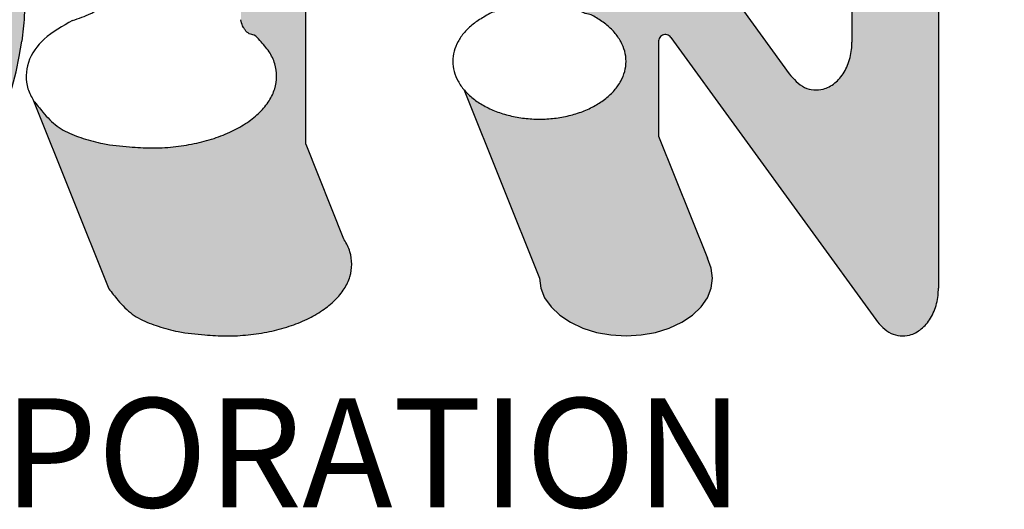
# Paper-space layout 'Layout1' of a CAD drawing. Extents: x 18.7 to 27.2, y 11.2 to 22.2.
# Drawn here: x 20.3 to 21.1, y 12 to 12.4 of the extents above; entities that cross this region are included whole.
import ezdxf

# ---------------------------------------------------------------- set-up
doc = ezdxf.new("R2010")
doc.units = 0
doc.header["$LTSCALE"] = 2
doc.header["$MEASUREMENT"] = 0
doc.layers.get('0').update_dxf_attribs({"linetype": 'CONTINUOUS'})
doc.styles.get("Standard").update_dxf_attribs({"font": 'arial.ttf'})

# ---------------------------------------------------------------- blocks, each defined once
blk = doc.blocks.new('CAT-2016')
h = blk.add_hatch(color=256)
edge = h.paths.add_edge_path()
edge.add_arc((1.093237788446331, 1.142193902574277), 0.03662466163727137, 269.9999998324336, 330.9399065323101, ccw=False)
edge.add_line((1.093237788339238, 1.105569240937001), (0.8493507865928223, 1.105569240937001))
edge.add_arc((0.8492558888789716, 1.13583900078514), 0.03026990860310206, 191.7761549794397, 270.1796254976083, ccw=False)
edge.add_arc((0.7404145329591643, 1.196120539611599), 0.103396478335087, 270.0512547379516, 320.0019468630744, ccw=False)
edge.add_line((0.7405070277073094, 1.09272410264775), (0.7269338499212097, 1.092934232893057))
edge.add_arc((0.7275167197743713, 1.162137847511829), 0.06920606919606205, 215.1089376144548, 269.51743571321623, ccw=False)
edge.add_spline(control_points=[(0.6709020019813323, 1.122335162391508), (0.6699299076083349, 1.125027027736664), (0.6672780699958878, 1.132370337160154), (0.6685840204018803, 1.143859717360769), (0.6723799646405126, 1.150983483249036), (0.6738605122291688, 1.153761994666723)], knot_values=[0, 0, 0, 0, 0.008741880243220188, 0.02384752702591357, 0.03350661887928794, 0.03350661887928794, 0.03350661887928794, 0.03350661887928794], degree=3, periodic=0)
edge.add_line((0.6738605122291688, 1.153761994666723), (0.6925015371079155, 1.178248348545665))
edge.add_spline(control_points=[(0.6925015371079297, 1.178248348545665), (0.6932433474146364, 1.17946634395733), (0.6950913958372524, 1.182500697186128), (0.6952382310441294, 1.188489083750937), (0.6921932808975839, 1.194282671625771), (0.6873526824551135, 1.19743760682924), (0.6840162333813424, 1.197741756528544), (0.6827904296243474, 1.197853500432274)], knot_values=[0, 0, 0, 0, 0.004339055436116852, 0.01080975079749248, 0.01727773845563309, 0.02374371385645541, 0.02749897149071406, 0.02749897149071406, 0.02749897149071406, 0.02749897149071406], degree=3, periodic=0)
edge.add_line((0.6827904296243474, 1.197853500432274), (0.5661557828794344, 1.197851028311746))
edge.add_spline(control_points=[(0.5661557828794201, 1.197851028311746), (0.5640479489453583, 1.197518833927845), (0.5591611363952183, 1.196748672835867), (0.554007648025717, 1.190868067980745), (0.5543388089234753, 1.18447826776584), (0.5563597411274941, 1.179818623668837), (0.5587429280653424, 1.177882540522816), (0.560011945324888, 1.17685160044455)], knot_values=[0, 0, 0, 0, 0.006465555333474741, 0.01498977525526543, 0.02090524733178459, 0.02524692104448463, 0.03019200165847837, 0.03019200165847837, 0.03019200165847837, 0.03019200165847837], degree=3, periodic=0)
edge.add_line((0.5600119453248737, 1.176851600444536), (0.5838191636594843, 1.159239006248669))
edge.add_spline(control_points=[(0.5838191636594701, 1.159239006248654), (0.5876789221034784, 1.155119437838579), (0.5967068281571954, 1.14548384091519), (0.5889167096839145, 1.125254635208336), (0.5744780861752901, 1.112138085710043), (0.5565053028939815, 1.102855427155546), (0.5356752820062667, 1.097386675535247), (0.5119075470994687, 1.0970518568339), (0.4871158144513146, 1.099180294400497), (0.4666256215214304, 1.110620382698841), (0.4587337304890582, 1.12656741696351), (0.4599529615502576, 1.136509149602674), (0.46201334543359, 1.141127525124361), (0.4625132142792694, 1.142088464404509)], knot_values=[0, 0, 0, 0, 0.01624989766985429, 0.03800822037808645, 0.05599745860588853, 0.07677041763771889, 0.09915996747324651, 0.1215504412098835, 0.1494265540690915, 0.1751112902627856, 0.1892979056562326, 0.2013003736853594, 0.2045713850814848, 0.2045713850814848, 0.2045713850814848, 0.2045713850814848], degree=3, periodic=0)
edge.add_spline(control_points=[(0.4625132140741641, 1.142088464216542), (0.4597126952721879, 1.138990105397781), (0.4546609370358254, 1.134440063309668), (0.4467863069301501, 1.129646396664029), (0.4397045392781678, 1.12661979988826), (0.4321253667297213, 1.124574236381008), (0.4247228604606477, 1.124336385096115), (0.4183350609049938, 1.127021979840492), (0.4136945942349115, 1.13006016693457), (0.4105754112864588, 1.132974916809957), (0.4078509099146146, 1.134177045616653), (0.4065981936367535, 1.133429866824002), (0.4059456855302273, 1.133040680359485)], knot_values=[0, 0, 0, 0, 0.01280653122440174, 0.02067370837470286, 0.02822110695455055, 0.03635750296606997, 0.04476394511123641, 0.05027381047247531, 0.05738564271341824, 0.06158484927625444, 0.06360245449005934, 0.0657958664106385, 0.0657958664106385, 0.0657958664106385, 0.0657958664106385], degree=3, periodic=0)
edge.add_arc((0.2878636052513599, 1.288520945724741), 0.1952370113503911, 200.1735484342519, 307.2154595638058, ccw=False)
edge.add_line((0.104603928572331, 1.221190555078806), (0.1772206171602022, 1.000028841092117))
edge.add_arc((0.3288365233758981, 1.115705833229285), 0.1907053998383643, 217.3422117453225, 305.6334276538735)
edge.add_line((0.4399409653463806, 0.9607079219467778), (0.4446424062627443, 0.9607079219467778))
edge.add_spline(control_points=[(0.4446424062627301, 0.9607079219467778), (0.4492970202850159, 0.9572346643849272), (0.4559485706376591, 0.9522712995495795), (0.4730003825242619, 0.9527452483413725), (0.4823395530129773, 0.9590806032036312), (0.4896399442036028, 0.9640329240636163)], knot_values=[0, 0, 0, 0, 0.01709545965098575, 0.02442980451780635, 0.05069237580538616, 0.05069237580538616, 0.05069237580538616, 0.05069237580538616], degree=3, periodic=0)
edge.add_line((0.4896399442036028, 0.9640329240636163), (0.4970328206574095, 0.9640329240636163))
edge.add_spline(control_points=[(0.4970328206574237, 0.9640329240636163), (0.4981010138536845, 0.9594826024585217), (0.5005255664831623, 0.9491544200182744), (0.5179900338258534, 0.929947040918421), (0.5481427123900602, 0.9232922925149722), (0.5792650137339024, 0.9252642094301393), (0.6048873411163385, 0.93506555169904), (0.6251761896673145, 0.9524422479795618), (0.6266908228059833, 0.9687576838435206), (0.6271862585368098, 0.9740944546327484)], knot_values=[0, 0, 0, 0, 0.01418899279236455, 0.03220574696071357, 0.07613086863545263, 0.1030219486990074, 0.1272915710415974, 0.1604656983310958, 0.1765917676001343, 0.1765917676001343, 0.1765917676001343, 0.1765917676001343], degree=3, periodic=0)
edge.add_line((0.6271862585368098, 0.9740944546327626), (0.6175505507294758, 1.029367361568873))
edge.add_line((0.6175505507294758, 1.029367361568873), (0.6914484137608952, 1.029364889448331))
edge.add_line((0.6914484137608952, 1.029364889448331), (0.7075419184304508, 0.9668152957234639))
edge.add_arc((0.7717411133454419, 1.001624714094504), 0.07302898215820602, 208.4669732957334, 276.1630428842741)
edge.add_arc((0.784720141478104, 1.016144391294432), 0.08727799491460114, 266.6245719417033, 336.834286886506)
edge.add_line((0.8649609916979415, 0.9818099428161133), (0.8748970685474262, 0.9510114779966017))
edge.add_arc((0.9065201866593071, 0.9616319658143055), 0.03335890226917568, 198.5644035515056, 268.4005243248766)
edge.add_line((0.9055890565968099, 0.9282860611570527), (1.149477343835983, 0.9282885332775805))
edge.add_arc((1.145732478721982, 0.9786708814982177), 0.0505213323948079, 274.2509159699449, 316.6405468243869)
edge.add_line((1.182464555233011, 0.9439842906865721), (1.19097806728297, 0.9552395913278815))
edge.add_line((1.19097806728297, 0.9552395913278957), (1.125251798673247, 1.124404327277617))
edge = h.paths.add_edge_path()
edge.add_spline(control_points=[(1.64542742507227, 1.153911245922146), (1.646209314541792, 1.160283448632455), (1.649657159301327, 1.18838251707858), (1.646360372062489, 1.216646759853518), (1.643811218027892, 1.238501342295422)], knot_values=[0, 0, 0, 0, 0.01967902882236833, 0.08677727356964882, 0.08677727356964882, 0.08677727356964882, 0.08677727356964882], degree=3, periodic=0)
edge.add_line((1.643811218027906, 1.238501342295422), (1.587566767722336, 1.415784522075384))
edge.add_arc((1.32769668152234, 1.368420095870391), 0.2641511888508443, -84.31255631064113, 10.329456432254005, ccw=False)
edge.add_line((1.353874508630398, 1.105569240937001), (1.165257131954093, 1.105571709269256))
edge.add_arc((1.164946930971254, 1.136061222541201), 0.03049109122694067, 168.6999276246952, 270.5829084169964, ccw=False)
edge.add_line((1.13504692750611, 1.142035872070181), (1.125251798673247, 1.124404327277603))
edge.add_line((1.125251798673261, 1.124404327277588), (1.190978067282998, 0.9552395913278673))
edge.add_arc((1.221136052357636, 0.9586364365168549), 0.03034868400772547, 186.426425887426, 269.1611077189231)
edge.add_line((1.220691720028853, 0.9282910053981226), (1.386161934736663, 0.9282885270747698))
edge.add_arc((1.385958787396518, 1.190295705546291), 0.2620072572266886, 270.0444242899897, 352.0176444997942)
edge = h.paths.add_edge_path()
edge.add_spline(control_points=[(1.050732815357932, 1.279086145084989), (1.051023121015447, 1.282641740983067), (1.051487746960774, 1.288332371057052), (1.054473862277163, 1.295608264976906), (1.057820710087967, 1.30107290486518), (1.062100809921773, 1.305843432358785), (1.068229584088257, 1.310845244672763), (1.075098041467683, 1.313353278755685), (1.081384036730654, 1.31832247713777), (1.085841930890282, 1.324291641092984), (1.087943966969632, 1.331423941944024), (1.088160767962677, 1.337294392051177), (1.087633438626341, 1.340178252386409), (1.087369641656338, 1.341620906086661)], knot_values=[0, 0, 0, 0, 0.0108704581027566, 0.01739785891611856, 0.02393099960565054, 0.03046417164593886, 0.03699605374177733, 0.04801685572162021, 0.05250878944552974, 0.0614559890145541, 0.07039715987339644, 0.07488335577942329, 0.07937405611812753, 0.07937405611812753, 0.07937405611812753, 0.07937405611812753], degree=3, periodic=0)
edge.add_line((1.087369641656338, 1.341620906086661), (1.022155720027087, 1.504658491295444))
edge.add_spline(control_points=[(1.022155720027072, 1.504658491295444), (1.022862376370881, 1.501860938085898), (1.024314841786932, 1.496110831514102), (1.02396785537853, 1.488654754305188), (1.022865327252333, 1.48278352082778), (1.020663382487911, 1.477353621367769), (1.016291337909692, 1.471262617549499), (1.00931800057073, 1.467205962789762), (1.002841781695722, 1.464125314984472), (0.9978350800149371, 1.460074373644417), (0.9935660796594732, 1.455297233613976), (0.9901884686282045, 1.449835901008811), (0.9878410735538949, 1.443870666209321), (0.9866364902297136, 1.438284208680074), (0.9865140674105675, 1.434734303166337), (0.9864650978626344, 1.433314328774571)], knot_values=[0, 0, 0, 0, 0.008818936477271597, 0.01812649154310049, 0.02261883188256426, 0.02710541120680025, 0.03604605088350035, 0.04499390680762466, 0.05151867807808772, 0.05805523609388794, 0.06458704261433287, 0.07112292099857341, 0.0776522068175807, 0.08418854643727021, 0.08854616851254095, 0.08854616851254095, 0.08854616851254095, 0.08854616851254095], degree=3, periodic=0)
edge.add_line((0.9864650978626344, 1.4333143287746), (0.9864675699831764, 1.22350051490146))
edge.add_line((0.9864675699831622, 1.22350051490146), (0.9870182348318792, 1.21714098483038))
edge.add_line((0.9870182348318934, 1.217140984830394), (0.9886739375588434, 1.210971808040412))
edge.add_line((0.9886739375588292, 1.210971808040412), (0.9913710210602744, 1.205189518113841))
edge.add_line((0.9913710210603028, 1.205189518113855), (0.9950353217202803, 1.199962219246899))
edge.add_line((0.9950353217202945, 1.199962219246871), (0.9995487957833262, 1.195446891093454))
edge.add_line((0.9995487957833262, 1.195446891093454), (1.004776094650254, 1.191783208463605))
edge.add_line((1.004776094650268, 1.191783208463605), (1.010564564878194, 1.189086124962145))
edge.add_line((1.01056456487818, 1.189086124962159), (1.016727561366835, 1.187434748446137))
edge.add_line((1.016727561366835, 1.187434748446137), (1.023084001287202, 1.18688222950702))
edge.add_line((1.023084001287202, 1.18688222950702), (1.029445385448639, 1.187434748446137))
edge.add_line((1.029445385448639, 1.187434748446137), (1.035612090118093, 1.189086124962145))
edge.add_line((1.035612090118079, 1.189086124962159), (1.041395616104936, 1.191783208463619))
edge.add_line((1.041395616104936, 1.191783208463605), (1.046627859212947, 1.195446891093454))
edge.add_line((1.046627859212975, 1.195446891093454), (1.048981317960369, 1.197602580198179))
edge.add_line((1.04898131796034, 1.197602580198193), (1.050732815357918, 1.199348711194475))
edge.add_line((1.050732815357918, 1.199348711194475), (1.050732815357918, 1.279086145084975))
h.paths.add_polyline_path([(0.646900090780747, 1.349545288455047), (0.6460305223832989, 1.351489611254223), (0.6448519389191887, 1.353258413495553), (0.643377319021269, 1.354791128225997), (0.6416517788892833, 1.356042021215671), (0.6397451559282246, 1.356977718837399), (0.6377019483077504, 1.357568555644761), (0.6355895213123404, 1.357795990733791), (0.6334628796238491, 1.357651371682621), (0.6313918606473834, 1.357140878792578), (0.6294500099687212, 1.356278108726571), (0.6276805896972633, 1.355092726931005), (0.6261534372380453, 1.3536181070331), (0.6248957459168878, 1.351901219322968), (0.6239649925362158, 1.349987798030412), (0.6239044255832056, 1.349849359280626), (0.59016986879044, 1.259194227216511), (0.5898960814414238, 1.258169533255625), (0.5897928704091697, 1.257110229607264), (0.5898775405374437, 1.256050925958874), (0.5901439115248621, 1.255018815636362), (0.5905932194317103, 1.254053452568257), (0.5911951807814972, 1.253173377658541), (0.5919442333029821, 1.2524218530165), (0.592809475489517, 1.251803822883275), (0.5937723664370935, 1.251346480584658), (0.594790262066553, 1.251063422783645), (0.5958551279861268, 1.250963301902061), (0.6720854367403746, 1.250963301902061), (0.6731385600874233, 1.251057242482318), (0.6741743785907346, 1.251329175740935), (0.6751360334780401, 1.251776629557398), (0.6760074559659159, 1.252389715449581), (0.676755272427144, 1.253143712212136), (0.6773695943795701, 1.254016370760269), (0.6778182842563041, 1.254978025647588), (0.6780926896354487, 1.256008899909844), (0.6781860121855772, 1.257068203558177), (0.6780957797861333, 1.258128743266838), (0.6778572201546922, 1.259045899984557)])
edge = h.paths.add_edge_path()
edge.add_line((0.7388150747651281, 1.481428102393124), (0.738553434456108, 1.475214299687636))
edge.add_line((0.7385534344561222, 1.47521429968765), (0.736088730284763, 1.466551989340147))
edge.add_line((0.7360887302847487, 1.466551989340161), (0.7255247412172992, 1.448355946157363))
edge.add_line((0.7255247412173134, 1.448355946157363), (0.723715148987182, 1.444504382366986))
edge.add_line((0.7237151489871678, 1.444504382366986), (0.722600840656952, 1.440396954101502))
edge.add_line((0.722600840656952, 1.440396954101502), (0.7222207521250112, 1.436156031327201))
edge.add_line((0.722220752124997, 1.436156031327215), (0.7225767374817451, 1.431916344613214))
edge.add_line((0.7225767374817451, 1.431916344613199), (0.7232361756339145, 1.429136445073837))
edge.add_line((0.7232361756339145, 1.429136445073851), (0.7638265212413273, 1.292666075094061))
edge.add_spline(control_points=[(0.7638265212413273, 1.292666075094061), (0.7672170647404926, 1.299646973512594), (0.7724662804059363, 1.310454751482794), (0.7784106308474321, 1.325665110906243), (0.7805354361003225, 1.338345370550968), (0.7805142293815237, 1.351159049661831), (0.7788201550213927, 1.361016676030189), (0.7771119476657731, 1.366432793730027), (0.7766840395865842, 1.367789537988273)], knot_values=[0, 0, 0, 0, 0.02383313016099708, 0.03689828495886979, 0.04996433579710056, 0.06303024109858701, 0.0760964872079265, 0.08046355386017595, 0.08046355386017595, 0.08046355386017595, 0.08046355386017595], degree=3, periodic=0)
edge.add_line((0.7766840395865842, 1.367789537988287), (0.7388150747651423, 1.481428102393124))
edge = h.paths.add_edge_path()
edge.add_spline(control_points=[(0.2672152254617544, 1.275313689151687), (0.2685416637464897, 1.281884476292461), (0.2717426758859034, 1.297741353800362), (0.2757639923600266, 1.322189360757875), (0.2849721195413792, 1.346269730255543), (0.2971118157937411, 1.365951268230589), (0.312344380582104, 1.380540501016881), (0.3308335786186234, 1.389584071545755), (0.3514631311128795, 1.391654472512371), (0.3727892112982403, 1.386904759704152), (0.3937182592074038, 1.37642940529345), (0.4141338315674972, 1.360424471530038), (0.4344161780296361, 1.33994790221206), (0.4472102336277857, 1.318243412196352), (0.4629583672058999, 1.302527893599091), (0.4798777055560492, 1.298679489450265), (0.4972489014539718, 1.303519460771284), (0.5079926339181355, 1.31479221642229), (0.5143136099555647, 1.327117741483974), (0.5179001198281554, 1.338360133301009), (0.5200290097890985, 1.350815876713284), (0.5205936180108921, 1.36764182662283), (0.5195394865308316, 1.380182512839781), (0.5188591728428946, 1.388276000844897)], knot_values=[0, 0, 0, 0, 0.02058724878155118, 0.04968194451595306, 0.07586683487014789, 0.0991932378639904, 0.1201598508834968, 0.139756221591114, 0.1612769111401353, 0.1824421502052119, 0.2060372437366473, 0.232508220760049, 0.2618597693710782, 0.2938248249222503, 0.3097017860157271, 0.3286647435871004, 0.3438592643970457, 0.3632395928154987, 0.3743008782578994, 0.3863399228584201, 0.3992933797635716, 0.4129841246795979, 0.437900009801158, 0.437900009801158, 0.437900009801158, 0.437900009801158], degree=3, periodic=0)
edge.add_line((0.5188591728428946, 1.388276000844925), (0.4809547979630651, 1.539884910624281))
edge.add_spline(control_points=[(0.4809547979630651, 1.539884910624295), (0.4816351116510162, 1.531791422619179), (0.4826892431310768, 1.519250736402228), (0.4821246349092547, 1.502424786492682), (0.4799957449483969, 1.489969043080393), (0.4764092350755789, 1.478726651263386), (0.4700882590390307, 1.466401126201603), (0.4593445265695806, 1.455128370551293), (0.4419733306902884, 1.45028839922773), (0.4250539922630736, 1.454136803387158), (0.4093058590205629, 1.469852321938262), (0.3965118010004005, 1.491556812287001), (0.3762294635392749, 1.512033380367399), (0.3558138625442524, 1.5280383180679), (0.334884905095393, 1.538513660040977), (0.3135585266657728, 1.54326341385557), (0.2929300468544369, 1.541192865403033), (0.2744370883916503, 1.532149811904802), (0.2592197811798798, 1.517558481315177), (0.2470132870986816, 1.497886127544902), (0.2381007939176243, 1.473765110570511), (0.2327436358581707, 1.448466008425143), (0.2318417304486644, 1.4312680416419), (0.231436600315547, 1.42354282511829)], knot_values=[0, 0, 0, 0, 0.02491588512156012, 0.03860663003758641, 0.05156008694273789, 0.06359913154325864, 0.07466041698565934, 0.09404074540411234, 0.1092352662140576, 0.1281982237854309, 0.1440751848789077, 0.1760402404300798, 0.205391789041109, 0.2318627660645105, 0.255457859595946, 0.2766230986610226, 0.2981437882100439, 0.3177401589176611, 0.3387067719371676, 0.3620331749310101, 0.3882180652852049, 0.4173127610196068, 0.4410400649257396, 0.4410400649257396, 0.4410400649257396, 0.4410400649257396], degree=3, periodic=0)
edge.add_spline(control_points=[(0.231436600315547, 1.42354282511829), (0.2315892583718124, 1.411848772775627), (0.2318925844067365, 1.388613113838034), (0.2376057620263481, 1.352558794959563), (0.2456743320546053, 1.316928415042312), (0.2571939976111253, 1.290783684891096), (0.2653886443811331, 1.278133423614975), (0.2672152254617544, 1.275313689151687)], knot_values=[0, 0, 0, 0, 0.03585844235835297, 0.0712494276798065, 0.1118388282817158, 0.147793473682788, 0.1581065072243923, 0.1581065072243923, 0.1581065072243923, 0.1581065072243923], degree=3, periodic=0)
edge = h.paths.add_edge_path()
edge.add_spline(control_points=[(0.8674176614775746, 1.424629769342289), (0.8673054828093569, 1.42675898912205), (0.8670811775541409, 1.431016440148852), (0.8648505045077144, 1.439300319704842), (0.8557888506062596, 1.453461423013778), (0.8424980451734854, 1.466596123507088), (0.832817821652597, 1.477281087421105), (0.8299959369099241, 1.480395864324734)], knot_values=[0, 0, 0, 0, 0.006534713399476636, 0.01306639292801463, 0.02608248186617643, 0.05744447447493024, 0.07034846351719366, 0.07034846351719366, 0.07034846351719366, 0.07034846351719366], degree=3, periodic=0)
edge.add_line((0.8299959369099241, 1.480395864324734), (0.867417197674655, 1.39029035908554))
edge.add_line((0.867417197674655, 1.39029035908554), (0.8674176614775604, 1.424629769342275))
edge = h.paths.add_edge_path()
edge.add_spline(control_points=[(1.443894484335217, 1.355440239346521), (1.443991378685226, 1.35908094663435), (1.444203337258713, 1.369112586489038), (1.443078535619875, 1.385525573198137), (1.44027506492391, 1.40450982556159), (1.435818458198256, 1.423184316653135), (1.42981017444913, 1.441415770882685), (1.422250336776784, 1.459062172835317), (1.413215884782744, 1.475999706046906), (1.402768266800422, 1.492101601653999), (1.391018527977039, 1.507288916660812), (1.379902048688649, 1.519103010822562), (1.371915722343246, 1.52700596207778), (1.367005348321342, 1.530924467482549), (1.36192878796281, 1.533502209612323), (1.354874329078143, 1.535036154683311), (1.34771384856829, 1.534046157570188), (1.341166112765521, 1.53129002261656), (1.334367324901166, 1.526024518687336), (1.32999568729447, 1.517805711701769), (1.329620899972454, 1.51186534287001), (1.329511993769088, 1.510139182517008)], knot_values=[0, 0, 0, 0, 0.01117920352868923, 0.03079667572009198, 0.05041760905229373, 0.07004059595158244, 0.08966321332740623, 0.1092829725835422, 0.1289075822783687, 0.1485260652302119, 0.1681491809289949, 0.1877706879393182, 0.1982852322956556, 0.2026327765970582, 0.2069867757203293, 0.215663838460113, 0.2243468560443657, 0.2286985759903904, 0.2373814925627498, 0.2503129715029851, 0.2556097683664724, 0.2556097683664724, 0.2556097683664724, 0.2556097683664724], degree=3, periodic=0)
edge.add_line((1.329511993769088, 1.510139182517051), (1.329508285588275, 1.213680016084268))
edge.add_spline(control_points=[(1.32950828558829, 1.213680016084268), (1.330159758877713, 1.209415555649613), (1.331248185306933, 1.202290856112626), (1.33795126414465, 1.194598570423764), (1.344170343601931, 1.190980862317446), (1.352357935114114, 1.188797396459634), (1.361651827858836, 1.189467079128406), (1.373237523540311, 1.197260891256875), (1.380187909087581, 1.204839271519162), (1.38494902423993, 1.210159270633326), (1.385442484766955, 1.210712675490839)], knot_values=[0.4187514151562991, 0.4187514151562991, 0.4187514151562991, 0.4187514151562991, 0.4316868469331407, 0.4403628396736754, 0.4490384210927291, 0.4533915793109539, 0.4663280739619152, 0.4759333677002869, 0.4955548616624633, 0.4978291358969216, 0.4978291358969216, 0.4978291358969216, 0.4978291358969216], degree=3, periodic=0)
edge.add_line((1.385442484766983, 1.210712675490853), (1.385442484766983, 1.355257122946469))
edge.add_spline(control_points=[(1.385442484766983, 1.355257122946455), (1.385551390970349, 1.356983283299456), (1.385926178292365, 1.362923652131201), (1.390297815899046, 1.371142459116768), (1.397096603763416, 1.376407963046006), (1.403644339566185, 1.379164097999634), (1.410804820076024, 1.380154095112744), (1.417859278960705, 1.378620150041755), (1.422935839319237, 1.376042407911982), (1.427846213341141, 1.372123902507226), (1.434815269382497, 1.365227601528801), (1.440597285426023, 1.359146341250977), (1.443894484336838, 1.355440239407471)], knot_values=[0, 0, 0, 0, 0.005296796863487265, 0.01822827580372262, 0.026911192376082, 0.03126291232210671, 0.03994592990635937, 0.04862299264614312, 0.05297699176941414, 0.05732453607081676, 0.06783908042715418, 0.08306818768666459, 0.08306818768666459, 0.08306818768666459, 0.08306818768666459], degree=3, periodic=0)
edge = h.paths.add_edge_path()
edge.add_line((1.183035762040717, 1.540189043655403), (1.182847262850061, 1.542308887012396))
edge.add_line((1.182847262850061, 1.542308887012396), (1.182292889820559, 1.544361983114982))
edge.add_line((1.182292889820573, 1.544361983114982), (1.181394274006834, 1.546287765010177))
edge.add_line((1.181394274006848, 1.546287765010163), (1.180176136614236, 1.548031846046172))
edge.add_line((1.180176136614207, 1.548031846046172), (1.17866752505897, 1.54953860351101))
edge.add_line((1.17866752505897, 1.54953860351101), (1.178506837223864, 1.54966962589971))
edge.add_line((1.178506837223878, 1.549669625899696), (1.145748150012011, 1.57623626920666))
edge.add_spline(control_points=[(1.145748150011983, 1.576236269206674), (1.144304662654235, 1.577545642324594), (1.141543491339647, 1.580050273538632), (1.138412921925848, 1.584612480233972), (1.136896272059928, 1.587834479029041), (1.136287344732239, 1.589501667986895)], knot_values=[0, 0, 0, 0, 0.005964969034389239, 0.01141007664651535, 0.01685528545903261, 0.01685528545963976, 0.01685528545963976, 0.01685528545963976], degree=3, periodic=0)
edge.add_line((1.137032228213513, 1.58756518095754), (1.183034595522855, 1.46797199645016))
edge.add_line((1.183034595522841, 1.467971996450174), (1.183035762040703, 1.540189043655388))
edge = h.paths.add_edge_path()
edge.add_spline(control_points=[(1.765888987570619, 1.490814550259444), (1.766697763991331, 1.486134346412683), (1.768090697354936, 1.478073760174482), (1.763894468804466, 1.466923535472702), (1.758147857249995, 1.457661121829801), (1.752080984070162, 1.453324391152037), (1.749001932209993, 1.45112341904256)], knot_values=[0, 0, 0, 0, 0.01426902417594957, 0.02457514750884808, 0.03573682689290904, 0.04723931850580169, 0.04723931850580169, 0.04723931850580169, 0.04723931850580169], degree=3, periodic=0)
edge.add_line((1.749001932209993, 1.45112341904256), (1.783869956267111, 1.404631484239502))
edge.add_line((1.783869956267111, 1.404631484239502), (1.784799473587469, 1.403588249374593))
edge.add_line((1.784799473587455, 1.403588249374607), (1.78585259693449, 1.402778629900055))
edge.add_line((1.785852596934504, 1.402778629900041), (1.786993480560454, 1.402228583081452))
edge.add_line((1.786993480560469, 1.402228583081452), (1.788189986898402, 1.401944289220168))
edge.add_line((1.788189986898431, 1.401944289220182), (1.789402562019831, 1.401943053159911))
edge.add_line((1.789402562019845, 1.401943053159911), (1.790602776538591, 1.402226110960939))
edge.add_line((1.790602776538591, 1.402226110960939), (1.791747368345355, 1.402779865960312))
edge.add_line((1.791747368345355, 1.402779865960312), (1.792798019571862, 1.403588249374593))
edge.add_line((1.792798019571862, 1.403588249374607), (1.793237281359495, 1.404029036376826))
edge.add_line((1.793237281359509, 1.404029036376798), (1.810849353273696, 1.422817775703678))
edge.add_line((1.810849353273682, 1.422817775703678), (1.765888987570619, 1.490814550259444))
h = blk.add_hatch(color=256)
edge = h.paths.add_edge_path()
edge.add_line((2.359864151963919, 1.2818981161398), (2.36686519731326, 1.293268634531131))
edge.add_line((2.366865197313274, 1.293268634531131), (2.377328447469012, 1.298199278934106))
edge.add_line((2.377328447468997, 1.298199278934106), (2.386818918195004, 1.304101466706541))
edge.add_line((2.386818918195019, 1.304101466706541), (2.395057259871095, 1.310804621531631))
edge.add_line((2.395057259871081, 1.310804621531645), (2.401788844082319, 1.318096141043597))
edge.add_line((2.401788844082319, 1.318096141043597), (2.406810956945037, 1.325754770454708))
edge.add_line((2.406810956945051, 1.325754770454708), (2.409974035166982, 1.333548130434863))
edge.add_line((2.409974035166968, 1.333548130434863), (2.411176721806257, 1.34124507771422))
edge.add_line((2.411176721806243, 1.341245077714206), (2.410390587476755, 1.348609524781907))
edge.add_line((2.410390587476755, 1.348609524781907), (2.342895516625873, 1.517331751155794))
edge.add_spline(control_points=[(2.342895516626157, 1.517331751154401), (2.343496442772647, 1.514931893632934), (2.344018074467229, 1.509829818961023), (2.342729760798107, 1.501985703506534), (2.339457799282599, 1.494120754268948), (2.334340396796435, 1.48646430067943), (2.327569382066201, 1.479181049844712), (2.319310350139418, 1.472574552504355), (2.309834720258749, 1.466515073849479), (2.301155824405939, 1.46307993168503), (2.293553556808646, 1.458847209729285), (2.292839706328792, 1.454346650450944), (2.292452478584053, 1.45190532489525)], knot_values=[0.2288450121701379, 0.2288450121720467, 0.2288450121720467, 0.2288450121720467, 0.2364185074172469, 0.2443904769223731, 0.2530022111818391, 0.2623730310249922, 0.2725264443731839, 0.2833933192687748, 0.2948371053680241, 0.3066749842049761, 0.3127076298066435, 0.3198596357755561, 0.3198596357755561, 0.3198596357755561, 0.3198596357755561], degree=3, periodic=0)
edge.add_line((2.292452478584053, 1.45190532489525), (2.292452478584053, 1.153073265618403))
edge.add_spline(control_points=[(2.292452478584053, 1.153073265618389), (2.292386727855686, 1.151169996087035), (2.292175630037704, 1.145059401494649), (2.290093543328609, 1.137064741822456), (2.286472299978712, 1.129750343792921), (2.282120649809372, 1.123639705902036), (2.276463205513224, 1.118930624730183), (2.267099458450431, 1.115215527954987), (2.253945017410516, 1.11632429607414), (2.247137472283796, 1.124349846866764), (2.243553934442147, 1.128574551136794)], knot_values=[0, 0, 0, 0, 0.005843741110953926, 0.01876178452048449, 0.02492918081763204, 0.03082915097289277, 0.04173033545169667, 0.04685638865839654, 0.06166520283125707, 0.0781254466474651, 0.0781254466474651, 0.0781254466474651, 0.0781254466474651], degree=3, periodic=0)
edge.add_line((2.243553934442147, 1.128574551136779), (2.08563429336354, 1.34608425365748))
edge.add_spline(control_points=[(2.08563429336354, 1.34608425365748), (2.085310396440988, 1.346399116781328), (2.084676312739745, 1.347015515274336), (2.083541340024098, 1.347670594198561), (2.082346199836721, 1.348073514251851), (2.08111264890627, 1.34817793299689), (2.079885142254, 1.348006162403777), (2.078704098980566, 1.347539336570705), (2.077601206184923, 1.346814875411056), (2.076623354873831, 1.345842355966482), (2.075785472168107, 1.344665325846293), (2.075102166197993, 1.343318706622625), (2.074620286336582, 1.341831673792086), (2.074343615924576, 1.340319320027419), (2.074301149780823, 1.33930952722028), (2.074281079815933, 1.338832288074045)], knot_values=[0, 0, 0, 0, 0.001382358547137971, 0.002706203619115471, 0.003984278151301443, 0.005226083395624075, 0.006471722655997157, 0.007756461121696189, 0.009092512335406954, 0.01049599910783066, 0.01196518152383652, 0.01351129940898022, 0.01511338641712397, 0.01674852167186797, 0.01821382105891728, 0.01821382105891728, 0.01821382105891728, 0.01821382105891728], degree=3, periodic=0)
edge.add_line((2.074281079815933, 1.33883228807403), (2.074286024056988, 1.193328217745361))
edge.add_spline(control_points=[(2.074286024057002, 1.193328217745261), (2.074324243582893, 1.192247851651132), (2.074400172431496, 1.19010154157219), (2.075057558573903, 1.18697516847115), (2.076379962747765, 1.183127484575166), (2.078913917991031, 1.179087714569519), (2.083124469684194, 1.175335150282805), (2.088263340627364, 1.175167349438809), (2.093823389326744, 1.17164974610813), (2.10057876862156, 1.167525499025999), (2.107396192721311, 1.161027531950879), (2.112487124251572, 1.153883122381643), (2.115644123183941, 1.14617861162418), (2.116708753254784, 1.138185154470747), (2.115642149460271, 1.130187886789884), (2.112487743034265, 1.122488194779663), (2.10739752124644, 1.115325939417076), (2.10055960468064, 1.108902708468122), (2.09218692478855, 1.10338626479475), (2.082533474449988, 1.098929778445751), (2.071883286833028, 1.095645007834491), (2.060549036163266, 1.093642051324039), (2.048865316490549, 1.092960686021314), (2.037184216763777, 1.093640161100836), (2.02585059979468, 1.095648905948138), (2.015198377432156, 1.098923070908413), (2.005547702474743, 1.103391490628567), (1.997173727757783, 1.10890323663395), (1.99242587518016, 1.113362316831839), (1.990366381348039, 1.115746110267366), (1.990340580812898, 1.11577605294697)], knot_values=[0.09685557038759818, 0.09685557038759818, 0.09685557038759818, 0.09685557038759818, 0.1001690263627161, 0.1034382500867351, 0.1066243745376157, 0.1126057477677324, 0.1180205007008265, 0.1230359118446304, 0.1276644368815682, 0.1378949281324175, 0.1474267040593225, 0.1563097004820401, 0.1646610878410135, 0.1727277857963389, 0.1807869582366986, 0.189148678487628, 0.1980222437240778, 0.2075610403035791, 0.2177894238686822, 0.2286748732491236, 0.2400969375679787, 0.2519135925883627, 0.2639273126482089, 0.2759486095708361, 0.2877553025206152, 0.2991826555970982, 0.3100679535674005, 0.3202984423156907, 0.3298319176623435, 0.3299530492239531, 0.3299530492239531, 0.3299530492239531, 0.3299530492239531], degree=3, periodic=0)
edge.add_line((1.990340580812656, 1.115776052947226), (2.048863972556347, 0.9694579265217413))
edge.add_line((2.048863972556333, 0.9694579265217556), (2.049888666517248, 0.9616447895773348))
edge.add_line((2.049888666517248, 0.961644789577349), (2.0529355550741, 0.9540689762040984))
edge.add_line((2.052935555074114, 0.9540689762040984), (2.057904517345349, 0.946960393611576))
edge.add_line((2.057904517345364, 0.9469603936115902), (2.064654642460596, 0.9405328802259163))
edge.add_line((2.064654642460582, 0.9405328802258879), (2.072974564114247, 0.934989149930729))
edge.add_line((2.072974564114261, 0.9349891499307432), (2.082617070253065, 0.9304911266210212))
edge.add_line((2.082617070253065, 0.9304911266210212), (2.093274381870629, 0.9271797211671213))
edge.add_line((2.093274381870643, 0.9271797211671213), (2.104635011779862, 0.9251488741493006))
edge.add_line((2.104635011779877, 0.9251488741493006), (2.11635409916633, 0.9244628607014107))
edge.add_line((2.116354099166344, 0.9244628607014107), (2.12807195049254, 0.9251513462698284))
edge.add_line((2.128071950492526, 0.9251513462698426), (2.139442468883871, 0.9271784851068645))
edge.add_line((2.139442468883885, 0.9271784851068645), (2.150107196863047, 0.9304911266210212))
edge.add_line((2.150107196863061, 0.9304911266210212), (2.159742286640267, 0.9349916220512711))
edge.add_line((2.159742286640252, 0.9349916220512711), (2.168057264052848, 0.9405328802258879))
edge.add_line((2.168057264052848, 0.9405328802258879), (2.174801208866739, 0.946960393611576))
edge.add_line((2.174801208866754, 0.9469603936115902), (2.179778823559872, 0.954072684384883))
edge.add_line((2.179778823559872, 0.954072684384883), (2.182820767875683, 0.9616447895773206))
edge.add_line((2.182820767875668, 0.9616447895773348), (2.183849170017382, 0.9694591625820124))
edge.add_line((2.183849170017382, 0.9694591625820124), (2.182822003935925, 0.9772698274059195))
edge.add_line((2.182822003935925, 0.9772698274059195), (2.17978005961902, 0.9848456407802502))
edge.add_line((2.179780059619048, 0.984845640780236), (2.141771206425943, 1.079894620584341))
edge.add_line((2.141771206425929, 1.079894620584327), (2.141771206425915, 1.154567333326966))
edge.add_line((2.141771206425929, 1.15456733332698), (2.142543747366091, 1.156808968513943))
edge.add_line((2.142543747366091, 1.156808968513943), (2.144688169373509, 1.158669235661691))
edge.add_line((2.144688169373509, 1.158669235661705), (2.147472497485822, 1.159206429400754))
edge.add_line((2.147472497485822, 1.159206429400754), (2.150151774813082, 1.158284364989115))
edge.add_line((2.150151774813068, 1.158284364989115), (2.151388991359383, 1.156863203823903))
edge.add_line((2.151388991359383, 1.156863203823903), (2.310963135701513, 0.9370546066359964))
edge.add_spline(control_points=[(2.310963135701499, 0.9370546066360248), (2.31454667354312, 0.9328299023659952), (2.321354218669867, 0.9248043515733713), (2.334508659709755, 0.9236955834542186), (2.343872406772547, 0.9274106802294142), (2.349529851068709, 0.9321197614012675), (2.353881501238064, 0.9382303992921521), (2.357502744587961, 0.9455447973216877), (2.359584831297056, 0.9535394569938802), (2.359795929115037, 0.9596500515862658), (2.359861679843377, 0.9615533211176199)], knot_values=[0, 0, 0, 0, 0.01646024381620803, 0.03126905798906855, 0.03639511119576842, 0.04729629567457233, 0.05319626582983306, 0.05936366212698061, 0.07228170553651117, 0.0781254466474651, 0.0781254466474651, 0.0781254466474651, 0.0781254466474651], degree=3, periodic=0)
edge.add_line((2.359861679843377, 0.9615533211176341), (2.359864151963919, 1.281898116139786))
h = blk.add_hatch(color=256)
edge = h.paths.add_edge_path()
edge.add_line((1.866802140427282, 1.073613332675663), (1.866803419846462, 1.27826653486585))
edge.add_spline(control_points=[(1.866803419846448, 1.278266534863249), (1.866734775634868, 1.279840676762291), (1.866573197816322, 1.283545962440812), (1.868068592381022, 1.289178493345347), (1.870150080596503, 1.294986899800563), (1.872993930548873, 1.300269618744451), (1.875498744844791, 1.3032521335968), (1.876721567424667, 1.304708164294226)], knot_values=[0, 0, 0, 0, 0.004534249291227515, 0.01067291898650057, 0.01664311736318929, 0.02239465670950088, 0.02788073910268225, 0.02788073910268225, 0.02788073910268225, 0.02788073910268225], degree=3, periodic=0)
edge.add_line((1.876721567424724, 1.304708164294297), (1.937722377635666, 1.369762016118997))
edge.add_spline(control_points=[(1.937722377635637, 1.369762016118983), (1.938258755500996, 1.370259198412001), (1.93940694026098, 1.371323480084754), (1.945712716773002, 1.372668532677082), (1.955513377505824, 1.371950590088957), (1.968474026684007, 1.374608728981386), (1.98026922488107, 1.378063840576402), (1.990968450808523, 1.382917641158144), (2.000226690801426, 1.388908789313078), (2.007835095460067, 1.395852821200549), (2.016133781872142, 1.407590651734267), (2.021188381926649, 1.423411472729697), (2.022882760051417, 1.436390608905853), (2.023580359805521, 1.441734305258365)], knot_values=[0, 0, 0, 0, 0.002077458051493214, 0.004447062096009391, 0.01814256387438219, 0.03045672516840827, 0.04235750882131718, 0.05367163364760173, 0.06427161857356822, 0.07412629975847859, 0.0832529602319309, 0.1055380949549399, 0.121134445117411, 0.121134445117411, 0.121134445117411, 0.121134445117411], degree=3, periodic=0)
edge.add_spline(control_points=[(2.023580359805521, 1.441734305258365), (2.023428515388829, 1.442451056601129), (2.022988387314498, 1.444528593563732), (2.021728654650062, 1.447058385620082), (2.019674281835179, 1.449589650977643), (2.014854004954813, 1.452599073784228), (2.005923349659341, 1.453756455893839), (1.995775783779635, 1.458935733480416), (1.986485543396455, 1.464800942187978), (1.978836236413159, 1.471752309831473), (1.973311951358298, 1.479933574700667), (1.970114945281011, 1.485493450846207), (1.96849257362932, 1.488314898546776)], knot_values=[0, 0, 0, 0, 0.002115460949944845, 0.006131761538834532, 0.00801130965351217, 0.01148818222492633, 0.02219683039643602, 0.03350396049707403, 0.04410663052753318, 0.05395864067880992, 0.06309499328298065, 0.07250832708537819, 0.07250832708537819, 0.07250832708537819, 0.07250832708537819], degree=3, periodic=0)
edge.add_spline(control_points=[(1.96849257362932, 1.488314898546776), (1.967894922386094, 1.485845488948399), (1.966600312045117, 1.480496343876879), (1.963429330098464, 1.472359096098359), (1.957724260973819, 1.464608694685268), (1.950165270301213, 1.457639210592049), (1.940892276350255, 1.451655661920682), (1.93019740458773, 1.446799618591299), (1.918400946474392, 1.443345155955228), (1.905440665119059, 1.440686827604253), (1.895639911704691, 1.441404817930831), (1.889334139126916, 1.440059763312092), (1.888185954189069, 1.438995481730942), (1.887649576240605, 1.438498299480713)], knot_values=[0, 0, 0, 0, 0.007345414637148606, 0.01591136947490507, 0.02503802994836317, 0.0348927111332635, 0.04549269605923778, 0.05680682088553229, 0.06870760453843913, 0.08102176583246645, 0.09471726761082506, 0.09708687165534602, 0.09916432970684921, 0.09916432970684921, 0.09916432970684921, 0.09916432970684921], degree=3, periodic=0)
edge.add_line((1.887649576240605, 1.438498299480713), (1.826648766029621, 1.373444447655928))
edge.add_line((1.826648766029606, 1.373444447655928), (1.82313464669204, 1.368964965250257))
edge.add_line((1.823134646692054, 1.368964965250257), (1.820250918090352, 1.363738902443558))
edge.add_line((1.820250918090338, 1.363738902443544), (1.818093992925355, 1.357930655251408))
edge.add_line((1.818093992925355, 1.357930655251408), (1.816726910270631, 1.3517083278699))
edge.add_line((1.816726910270631, 1.351708327869915), (1.816189224054696, 1.345261037519933))
edge.add_line((1.816189224054696, 1.345261037519919), (1.816189224054696, 1.170606521680114))
edge.add_spline(control_points=[(1.816189224054753, 1.170606521679915), (1.81625106093216, 1.170205197806482), (1.816606593102549, 1.16814728144962), (1.817595254761457, 1.165371807428514), (1.819763466411572, 1.162101881577115), (1.822376795212662, 1.159328296487317), (1.827445598386262, 1.158764863511351), (1.832187547795968, 1.152908628058299), (1.838460614690618, 1.146300768787754), (1.843001417795946, 1.136551315570273), (1.844606930469809, 1.126562600894289), (1.843017272080417, 1.116525550057418), (1.838387333300304, 1.106940859069809), (1.830986515468155, 1.098077018903666), (1.821085489199774, 1.09015171389207), (1.808992504789089, 1.083341260248872), (1.795049252149909, 1.077843817628562), (1.779669776390321, 1.073776407022166), (1.763301546084151, 1.0713243525488), (1.746420177810577, 1.070414598798678), (1.728175874665695, 1.071619584503836), (1.710234855184112, 1.073248630270953), (1.693568063687948, 1.077971261753248), (1.679062421226249, 1.083120454476642), (1.668675692730673, 1.090804352643801), (1.661101907025355, 1.099440006470331), (1.657037171142022, 1.104510213058347), (1.654664576612078, 1.107469702865728)], knot_values=[0, 0, 0, 0, 0.001246779437486745, 0.006408392061564738, 0.008843296741327389, 0.01335515994328978, 0.01748615689142596, 0.02361298539477652, 0.03525824071576633, 0.04588120326826042, 0.05591013071692533, 0.0659430007575525, 0.07656077384635093, 0.08820620944525953, 0.1011057875638282, 0.1152914602017872, 0.1306606798078808, 0.1470010614987934, 0.164024532236239, 0.1814002870634313, 0.1987745896463042, 0.2201514183591461, 0.2364911480444634, 0.2518641267483919, 0.2671516029023321, 0.2754571616088126, 0.2871025972077212, 0.2871025972077212, 0.2871025972077212, 0.2871025972077212], degree=3, periodic=0)
edge.add_line((1.654664576612092, 1.107469702865743), (1.713207644096912, 0.9611023838440218))
edge.add_spline(control_points=[(1.713207644096912, 0.961102383844036), (1.715580238626842, 0.9581428940366692), (1.719644974510189, 0.9530726874486533), (1.727218760215479, 0.9444370336221084), (1.737605488711068, 0.9367531354549641), (1.752111131172782, 0.9316039427315559), (1.768777922668917, 0.9268813112492893), (1.7867189421505, 0.9252522654821433), (1.804963245295426, 0.9240472797769854), (1.821844613568899, 0.9249570335271073), (1.838212843875411, 0.9274090880005303), (1.853592319633833, 0.9314764986067416), (1.867535572276978, 0.936973941227663), (1.87962855667449, 0.9437843948688425), (1.889529582985588, 0.9517096998869192), (1.896930400680191, 0.9605735400322146), (1.901560339911583, 0.9701582310882486), (1.903149996737355, 0.9801952816880686), (1.901544489945309, 0.9901839972556843), (1.898514114450379, 0.996690409523552), (1.896414651531998, 0.9997569233759265), (1.896247645904296, 0.9999947151506206)], knot_values=[0, 0, 0, 0, 0.01164543559890861, 0.01995099430538914, 0.03523847045932936, 0.05061144916325781, 0.06695117884857509, 0.08832800756141701, 0.1057023101442899, 0.1230780649714823, 0.1401015357089279, 0.1564419173998405, 0.171811137005934, 0.1859968096438931, 0.1988963877624617, 0.2105418233613703, 0.2211595964501687, 0.2311924664907959, 0.2412213939394608, 0.2518443564919549, 0.252746354306612, 0.252746354306612, 0.252746354306612, 0.252746354306612], degree=3, periodic=0)
edge.add_line((1.896247645904324, 0.9999947151505353), (1.866802140427268, 1.073613332675663))
for p, q in [((2.292452478584053, 1.451905324895222), (2.292452478584053, 1.153073265618417)), ((2.141771206425929, 1.153739679530474), (2.141771206425929, 1.079894620584298))]:
    blk.add_line(p, q)
at = {"color": 7, "linetype": 'Continuous', "ltscale": 0.01269138220572524}
for p, q in [((2.08563429336354, 1.346084253657466), (2.243553934442161, 1.128574551136751)), ((2.359864151963933, 1.281898116139757), (2.359861679843391, 0.9615533211175915)), ((1.866802140427282, 1.073613332675677), (1.866803419846448, 1.278266534863249)), ((2.145622770216264, 1.158849552672095), (2.144757528029743, 1.158517052460425)), ((2.146532510572413, 1.159025073229941), (2.145622770216264, 1.158849552672095)), ((2.14745708365173, 1.159042378073664), (2.146532510572413, 1.159025073229941)), ((2.148373004309192, 1.158896522962223), (2.14745708365173, 1.159042378073664)), ((2.149249371038124, 1.158594924257201), (2.148373004309192, 1.158896522962223)), ((2.141783567028597, 1.154111733670675), (2.141769970365672, 1.153739679530474)), ((2.141929422140038, 1.15502641826788), (2.141783567028597, 1.154111733670675)), ((2.142231020845045, 1.155901548936541), (2.141929422140038, 1.15502641826788)), ((2.142679710721794, 1.156713640531621), (2.142231020845045, 1.155901548936541)), ((2.143263131167558, 1.157433027606714), (2.142679710721794, 1.156713640531621)), ((2.143962741278401, 1.158039933197557), (2.143263131167558, 1.157433027606714)), ((2.144757528029743, 1.158517052460425), (2.143962741278401, 1.158039933197557)), ((2.150060226572947, 1.158144998320196), (2.149249371038124, 1.158594924257201)), ((2.150782085768569, 1.157560341814161), (2.150060226572947, 1.158144998320196)), ((2.151388991359411, 1.15686320382386), (2.150782085768569, 1.157560341814161)), ((2.151388991359411, 1.15686320382386), (2.310963135701499, 0.9370546066359964)), ((1.990320905071528, 1.115825245543419), (2.048863972556362, 0.9694579265217413)), ((1.654664576612078, 1.107469702865728), (1.713207644096912, 0.961102383844036)), ((2.141771206425929, 1.079894620584298), (2.179780059620143, 0.9848456407791275)), ((1.866802140427268, 1.073613332675677), (1.896247645904296, 0.9999947151506206)), ((2.182822003935954, 0.9772698274058769), (2.179780059620143, 0.9848456407791275)), ((2.183849170017396, 0.9694591625819982), (2.182822003935954, 0.9772698274058769)), ((2.048863972556362, 0.9694579265217413), (2.049888666517248, 0.9616447895773064)), ((2.182820767875683, 0.9616447895773064), (2.183849170017396, 0.9694591625819982)), ((2.049888666517248, 0.9616447895773064), (2.052935555074114, 0.9540689762040699)), ((2.179778823559872, 0.9540726843848688), (2.182820767875683, 0.9616447895773064)), ((2.052935555074114, 0.9540689762040699), (2.057904517345364, 0.9469603936115618)), ((2.174801208866768, 0.9469603936115618), (2.179778823559872, 0.9540726843848688)), ((2.057904517345364, 0.9469603936115618), (2.06465464246061, 0.9405328802258595)), ((2.168057264052848, 0.9405328802258595), (2.174801208866768, 0.9469603936115618)), ((2.06465464246061, 0.9405328802258595), (2.072974564114261, 0.9349891499307148)), ((2.159742286640252, 0.9349916220512426), (2.168057264052848, 0.9405328802258595)), ((2.072974564114261, 0.9349891499307148), (2.082617070253079, 0.9304911266209928)), ((2.082617070253079, 0.9304911266209928), (2.093274381870643, 0.9271797211670929)), ((2.139442468883885, 0.9271784851068361), (2.150107196863061, 0.9304911266209928)), ((2.150107196863061, 0.9304911266209928), (2.159742286640252, 0.9349916220512426)), ((2.093274381870643, 0.9271797211670929), (2.104635011779848, 0.9251488741492722)), ((2.104635011779848, 0.9251488741492722), (2.11635409916633, 0.9244628607013823)), ((2.11635409916633, 0.9244628607013823), (2.12807195049254, 0.9251513462698)), ((2.12807195049254, 0.9251513462698), (2.139442468883885, 0.9271784851068361))]:
    blk.add_line(p, q, dxfattribs=at)
at = {"linetype": 'Continuous'}
blk.add_arc((1.385958787396518, 1.190295705546276), 0.2620072572266881, 269.9538594195988, 352.0176444997757, dxfattribs=at)
for points in [[(1.643811218027892, 1.238501342295407), (1.647426233991666, 1.173036348554035), (1.64542742507227, 1.153911245922117)], [(1.685095144312513, 1.169978506601822), (1.662811449828453, 1.155374454553368), (1.650604118636707, 1.137293364975335), (1.650261729942898, 1.116863760890965), (1.654664576612092, 1.107469702865728)], [(2.243553934442147, 1.128574551136765), (2.255549899328329, 1.117860380746933), (2.269963598095742, 1.116581058371125), (2.274634669842769, 1.118389414540971), (2.282926162110314, 1.125076500582622), (2.286293190276197, 1.129756224751517), (2.28899274589817, 1.135144211453095), (2.292123686553154, 1.147372555669364), (2.292452478584053, 1.153073265618374)], [(2.310963135701499, 0.9370546066359964), (2.322959100587681, 0.9263404362461642), (2.33737279935508, 0.9250611138703562), (2.342043871102106, 0.9268694700402165), (2.350335363369638, 0.9335565560818679), (2.353702391535535, 0.9382362802507487), (2.356401947157522, 0.9436242669523409), (2.359532887812506, 0.955852611168595), (2.359861679843377, 0.9615533211176057)]]:
    blk.add_spline(points, degree=3)
for points, knots in [([(2.023580359804996, 1.187610280733864), (2.023533087635272, 1.18648240896232), (2.023380339928693, 1.184133320403532), (2.021857260662756, 1.18093222707239), (2.019908190716293, 1.178799010016164), (2.017647218195648, 1.177388438527842), (2.012453362327804, 1.177125078631434), (2.005638109586599, 1.172676455238829), (1.997152535982266, 1.167537719068733), (1.990339210481309, 1.161024517163014), (1.985243057968304, 1.153884125998275), (1.982096031657264, 1.146177498998753), (1.981024399863742, 1.138183988294045), (1.982097459202024, 1.130189194245119), (1.985243036147125, 1.122485102349629), (1.990335264530856, 1.115325773024992), (1.997173727757783, 1.108903236633921), (2.005547702474743, 1.103391490628539), (2.015198377432156, 1.098923070908384), (2.02585059979468, 1.095648905948124), (2.037184216763777, 1.093640161100808), (2.048865316490549, 1.092960686021271), (2.060549036163266, 1.093642051324025), (2.071883286833028, 1.095645007834477), (2.082533474449988, 1.098929778445722), (2.09218692478855, 1.103386264794722), (2.10055960468064, 1.108902708468094), (2.10739752124644, 1.115325939417048), (2.112487743034265, 1.122488194779635), (2.115642149460271, 1.130187886789855), (2.116708753254784, 1.138185154470719), (2.115644123183941, 1.146178611624165), (2.112487124251572, 1.153883122381629), (2.107396192721311, 1.16102753195085), (2.10057876862156, 1.16752549902597), (2.093823389326744, 1.171649746108102), (2.088263340627364, 1.175167349438794), (2.083124469684194, 1.175335150282777), (2.078913917991031, 1.179087714569505), (2.076379962747765, 1.183127484575138), (2.075057558573903, 1.186975168471122), (2.074400172431496, 1.190101541572176), (2.074324243582893, 1.192247851651118), (2.074286024057002, 1.193328217745247)], [0.0005044658855528324, 0.0005044658855528324, 0.0005044658855528324, 0.0005044658855528324, 0.003941717120879505, 0.007696658941375412, 0.01110974310216053, 0.01270848065646631, 0.01573581606762179, 0.02661553428157622, 0.03684672458312821, 0.04638377671874983, 0.05526117670096319, 0.06361748900981051, 0.0716780801659636, 0.07974259858784333, 0.08809961344445369, 0.09697670194920778, 0.1065101772958607, 0.1167406660441509, 0.1276259640144531, 0.1390533170909361, 0.1508600100407152, 0.1628813069633424, 0.1748950270231886, 0.1867116820435726, 0.1981337463624277, 0.2090191957428691, 0.2192475793079723, 0.2287863758874735, 0.2376599411239233, 0.2460216613748527, 0.2540808338152125, 0.2621475317705378, 0.2704989191295112, 0.2793819155522288, 0.2889136914791338, 0.2991441827299831, 0.3037727077669209, 0.3087881189107248, 0.3142028718438189, 0.3201842450739356, 0.3233703695248162, 0.3266395932488352, 0.3299530492239531, 0.3299530492239531, 0.3299530492239531, 0.3299530492239531]), ([(1.685095144312513, 1.169978506601822), (1.689813187019254, 1.171620217712956), (1.695662117408347, 1.173655437528652), (1.702326767733808, 1.17687198910356), (1.703922695447957, 1.179665144429237), (1.704463757487147, 1.181535147434801), (1.704576841394655, 1.182532882400039), (1.704579265412491, 1.182555000203436)], [0, 0, 0, 0, 0.01549074099020744, 0.01920378244933387, 0.02201791540427934, 0.0250478441785966, 0.02511650733600285, 0.02511650733600285, 0.02511650733600285, 0.02511650733600285]), ([(1.654664576612078, 1.107469702865728), (1.657037171142022, 1.104510213058347), (1.661101907025355, 1.099440006470331), (1.668675692730673, 1.090804352643801), (1.679062421226249, 1.083120454476642), (1.693568063687948, 1.077971261753248), (1.710234855184112, 1.073248630270953), (1.728175874665695, 1.071619584503836), (1.746420177810577, 1.070414598798678), (1.763301546084151, 1.0713243525488), (1.779669776390321, 1.073776407022166), (1.795049252149909, 1.077843817628562), (1.808992504789089, 1.083341260248872), (1.821085489199774, 1.09015171389207), (1.830986515468155, 1.098077018903666), (1.838387333300304, 1.106940859069809), (1.843017272080417, 1.116525550057418), (1.844606930469809, 1.126562600894289), (1.843001417795946, 1.136551315570273), (1.838460614690618, 1.146300768787754), (1.832187547795968, 1.152908628058299), (1.827445598386262, 1.158764863511351), (1.822376795212662, 1.159328296487317), (1.819763466411572, 1.162101881577115), (1.817595254761457, 1.165371807428514), (1.816606593102549, 1.16814728144962), (1.81625106093216, 1.170205197806482), (1.816189224054753, 1.170606521679915)], [0, 0, 0, 0, 0.01164543559890861, 0.01995099430538914, 0.03523847045932936, 0.05061144916325781, 0.06695117884857509, 0.08832800756141701, 0.1057023101442899, 0.1230780649714823, 0.1401015357089279, 0.1564419173998405, 0.171811137005934, 0.1859968096438931, 0.1988963877624617, 0.2105418233613703, 0.2211595964501687, 0.2311924664907959, 0.2412213939394608, 0.2518443564919549, 0.2634896118129447, 0.2696164403162953, 0.2737474372644315, 0.2782593004663939, 0.2806942051461565, 0.2858558177702345, 0.2871025972077212, 0.2871025972077212, 0.2871025972077212, 0.2871025972077212]), ([(1.713207644096912, 0.961102383844036), (1.715580238626842, 0.9581428940366692), (1.719644974510189, 0.9530726874486533), (1.727218760215479, 0.9444370336221084), (1.737605488711068, 0.9367531354549641), (1.752111131172782, 0.9316039427315559), (1.768777922668917, 0.9268813112492893), (1.7867189421505, 0.9252522654821433), (1.804963245295426, 0.9240472797769854), (1.821844613568899, 0.9249570335271073), (1.838212843875411, 0.9274090880005303), (1.853592319633833, 0.9314764986067416), (1.867535572276978, 0.936973941227663), (1.87962855667449, 0.9437843948688425), (1.889529582985588, 0.9517096998869192), (1.896930400680191, 0.9605735400322146), (1.901560339911583, 0.9701582310882486), (1.903149996737355, 0.9801952816880686), (1.901544489945309, 0.9901839972556843), (1.898514114450379, 0.996690409523552), (1.896414651531998, 0.9997569233759265), (1.896247645904296, 0.9999947151506206)], [0, 0, 0, 0, 0.01164543559890861, 0.01995099430538914, 0.03523847045932936, 0.05061144916325781, 0.06695117884857509, 0.08832800756141701, 0.1057023101442899, 0.1230780649714823, 0.1401015357089279, 0.1564419173998405, 0.171811137005934, 0.1859968096438931, 0.1988963877624617, 0.2105418233613703, 0.2211595964501687, 0.2311924664907959, 0.2412213939394608, 0.2518443564919549, 0.252746354306612, 0.252746354306612, 0.252746354306612, 0.252746354306612])]:
    blk.add_open_spline(points, degree=3, knots=knots)
at = {"insert": (0.1249398577910981, 0.8759054519617528), "char_height": 0.085, "width": 2.327635234183159, "attachment_point": 1}
blk.add_mtext('CALIFORNIA DYNAMICS CORPORATION', dxfattribs=at)
blk = doc.blocks.new('CATALOG 2016 new block')
at = {"linetype": 'Continuous'}
blk.add_blockref('CAT-2016', (0, 0), dxfattribs=at)

psp = doc.layouts.get("Layout1")

# ---------------------------------------------------------------- block references
at = {"linetype": 'Continuous'}
psp.add_blockref('CATALOG 2016 new block', (18.66888957192136, 11.19551084055164), dxfattribs=at)

doc.saveas('drawing.dxf')
